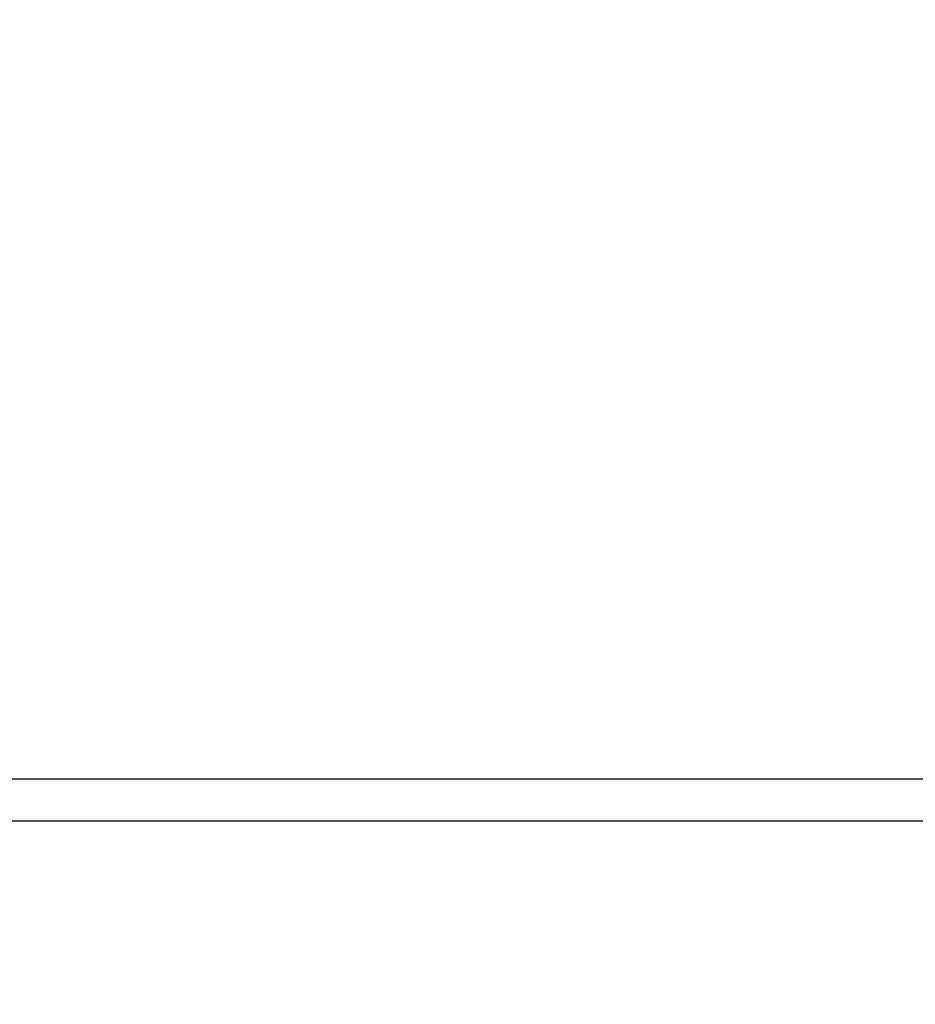
# Model space of a CAD drawing. Units: millimetres. Extents: x -547 to 470, y -473 to 731.
# Drawn here: x -34 to 47, y -18 to 71 of the extents above; entities that cross this region are included whole.
import ezdxf

# ---------------------------------------------------------------- set-up
doc = ezdxf.new("R2010")
doc.units = ezdxf.units.MM
doc.header["$MEASUREMENT"] = 0
doc.layers.add('Dimensions', color=7, linetype='Continuous', true_color=0x000000)
doc.layers.add('Equipment', color=7, linetype='Continuous', true_color=0x000000)
doc.styles.add('Arial', font='txt')
doc.dimstyles.new('Default', dxfattribs={"dimtxt": 7, "dimasz": 3, "dimexe": 0.5, "dimexo": 0.5, "dimgap": 0.25, "dimtad": 0, "dimtoh": 1, "dimdec": 0, "dimzin": 1, "dimdsep": 46, "dimtxsty": 'Arial', "dimcen": 0.5, "dimadec": 0, "dimazin": 0, "dimtfac": 1, "dimtdec": 4, "dimtix": 1, "dimtmove": 1, "dimatfit": 3, "dimfxl": 0, "dimtolj": 1, "dimtzin": 1, "dimarcsym": 0})

# ---------------------------------------------------------------- blocks, each defined once
blk = doc.blocks.new('*D1')
at = {"layer": 'Defpoints', "color": 0}
for p in [(468.992, 726.608), (-512.666, 483.694), (468.992, -238.808)]:
    blk.add_point(p, dxfattribs=at)
at = {"layer": 'Dimensions', "color": 0, "lineweight": -2}
for p, q in [((-512.666, 484.194), (-512.666, 727.108)), ((468.992, -238.308), (468.992, 727.108)), ((-509.666, 726.608), (-31.087, 726.608)), ((465.992, 726.608), (-12.587, 726.608))]:
    blk.add_line(p, q, dxfattribs=at)
at = {"layer": 'Dimensions', "color": 0}
for points in [[(-509.666, 727.108), (-509.666, 726.108), (-512.666, 726.608)], [(465.992, 726.108), (465.992, 727.108), (468.992, 726.608)]]:
    blk.add_solid(points, dxfattribs=at)
at = {"layer": 'Dimensions', "color": 0, "insert": (-21.837, 726.608), "char_height": 7, "attachment_point": 5, "style": 'Arial'}
blk.add_mtext('\\A1;982', dxfattribs=at)
blk = doc.blocks.new('*D2')
at = {"layer": 'Defpoints', "color": 0}
for p in [(-184.484, 698.094), (-542.296, -462.248), (78.27, -462.248)]:
    blk.add_point(p, dxfattribs=at)
at = {"layer": 'Dimensions', "color": 0, "lineweight": -2}
for p, q in [((-184.984, 698.094), (-542.796, 698.094)), ((-542.296, 695.094), (-542.296, 130.006)), ((-542.296, -459.248), (-542.296, 105.839)), ((77.77, -462.248), (-542.796, -462.248))]:
    blk.add_line(p, q, dxfattribs=at)
at = {"layer": 'Dimensions', "color": 0}
for points in [[(-541.796, 695.094), (-542.796, 695.094), (-542.296, 698.094)], [(-542.796, -459.248), (-541.796, -459.248), (-542.296, -462.248)]]:
    blk.add_solid(points, dxfattribs=at)
at = {"layer": 'Dimensions', "color": 0, "insert": (-542.296, 117.923), "char_height": 7, "attachment_point": 5, "rotation": 90, "style": 'Arial'}
blk.add_mtext('\\A1;1160', dxfattribs=at)

msp = doc.modelspace()

# ---------------------------------------------------------------- linework, layer by layer
at = {"layer": 'Equipment'}
for p, q in [((62.844, 2.052), (-111.583, 2.052)), ((62.816, -1.748), (-111.555, -1.748))]:
    msp.add_line(p, q, dxfattribs=at)

# ---------------------------------------------------------------- dimensions: what is measured, and where the dimension line sits
at = {"layer": 'Dimensions'}
dim = msp.add_linear_dim(base=(468.992, 726.608), p1=(-512.666, 483.694), p2=(468.992, -238.808), dimstyle='Default', dxfattribs=at)
dim.commit()
dim.dimension.update_dxf_attribs({"geometry": '*D1', "text_midpoint": (-21.837, 726.608)})
dim = msp.add_linear_dim(base=(-542.296, -462.248), p1=(-184.484, 698.094), p2=(78.27, -462.248), angle=90, dimstyle='Default', dxfattribs=at)
dim.commit()
dim.dimension.update_dxf_attribs({"geometry": '*D2', "text_midpoint": (-542.296, 117.923)})

doc.saveas('drawing.dxf')
